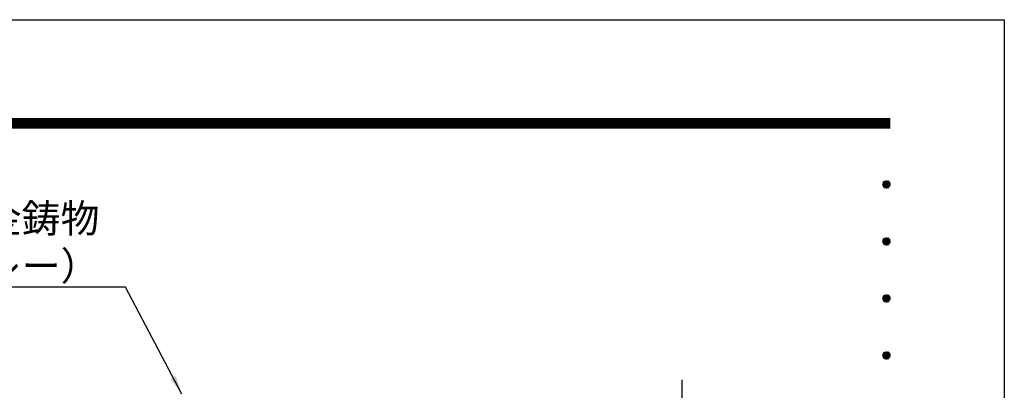
# Model space of a CAD drawing. Extents: x 0 to 21000, y 0 to 14850.
# Drawn here: x 15821 to 21000, y 12899 to 14850 of the extents above; entities that cross this region are included whole.
import ezdxf
from ezdxf.enums import TextEntityAlignment as Align

# ---------------------------------------------------------------- set-up
doc = ezdxf.new("R2010")
doc.units = 0
doc.header["$LTSCALE"] = 15
doc.layers.get('0').update_dxf_attribs({"linetype": 'CONTINUOUS'})
doc.layers.get('DEFPOINTS').update_dxf_attribs({"linetype": 'CONTINUOUS'})
for name, color, linetype in [('P_1CENTER', 2, 'CONTINUOUS'), ('P_2DIM', 6, 'CONTINUOUS'), ('P_5DRAWFRAME', 104, 'CONTINUOUS')]:
    doc.layers.add(name, color=color, linetype=linetype)
doc.styles.add('BIGFONT', font='simplex.shx', dxfattribs={"bigfont": 'bigfont.shx'})
doc.dimstyles.new('DIMBIGFONT$7', dxfattribs={"dimtxt": 3, "dimasz": 2, "dimexe": 1.5, "dimexo": 3, "dimgap": 0.75, "dimtad": 1, "dimdec": 1, "dimdsep": 46, "dimtxsty": 'BIGFONT', "dimsah": 1, "dimcen": 0, "dimclrt": 230, "dimadec": 0, "dimazin": 0, "dimtfac": 0.6, "dimtdec": 1, "dimtofl": 0, "dimtmove": 0, "dimatfit": 3, "dimfxl": 0, "dimtvp": 1, "dimtolj": 1, "dimarcsym": 0})

# ---------------------------------------------------------------- blocks, each defined once
blk = doc.blocks.new('DFP3')
at = {"color": 0}
for p, q in [((21.5, 286.6), (408, 286.6)), ((21.5, 286.55), (408, 286.55)), ((21.5, 286.5), (408, 286.5)), ((21.5, 286.45), (408, 286.45)), ((21.5, 286.4), (408, 286.4)), ((408, 286.35), (21.5, 286.35)), ((21.5, 286.3), (408, 286.3)), ((408, 286.25), (21.5, 286.25)), ((21.5, 286.2), (408, 286.2)), ((408, 286.15), (21.5, 286.15)), ((21.5, 286.1), (408, 286.1)), ((21.5, 286.05), (408, 286.05)), ((21.5, 286), (408, 286)), ((21.5, 285.95), (408, 285.95)), ((21.5, 285.9), (408, 285.9)), ((21.5, 285.85), (408, 285.85)), ((21.5, 285.8), (408, 285.8)), ((21.5, 285.75), (408, 285.75)), ((21.5, 285.7), (408, 285.7)), ((408, 285.65), (21.5, 285.65)), ((21.5, 285.6), (408, 285.6)), ((407.2, 279.65), (407.6, 280.05)), ((407.21, 279.73), (407.52, 280.04)), ((407.21, 279.58), (407.67, 280.04)), ((407.21, 279.72), (407.67, 279.26)), ((407.22, 279.53), (407.72, 280.03)), ((407.22, 279.77), (407.72, 279.27)), ((407.24, 279.48), (407.77, 280.01)), ((407.24, 279.82), (407.77, 279.29)), ((407.25, 279.84), (407.41, 280)), ((407.26, 279.43), (407.82, 279.99)), ((407.26, 279.87), (407.82, 279.31)), ((407.29, 279.39), (407.86, 279.96)), ((407.29, 279.91), (407.86, 279.34)), ((407.33, 279.94), (407.89, 279.38)), ((407.33, 279.36), (407.89, 279.92)), ((407.37, 279.98), (407.93, 279.42)), ((407.37, 279.32), (407.93, 279.88)), ((407.41, 280), (407.95, 279.46)), ((407.41, 279.3), (407.95, 279.84)), ((407.46, 280.03), (407.98, 279.51)), ((407.46, 279.27), (407.98, 279.79)), ((407.52, 280.04), (407.99, 279.57)), ((407.52, 279.26), (407.99, 279.73)), ((407.58, 280.05), (408, 279.63)), ((407.58, 279.25), (408, 279.67)), ((407.65, 280.05), (408, 279.7)), ((407.75, 280.02), (407.97, 279.8)), ((407.2, 279.65), (407.6, 279.25)), ((407.21, 279.57), (407.52, 279.26)), ((407.25, 279.46), (407.41, 279.3)), ((407.65, 279.25), (408, 279.6)), ((407.75, 279.28), (407.97, 279.5)), ((407.2, 273.65), (407.6, 274.05)), ((407.2, 273.65), (407.6, 273.25)), ((407.21, 273.73), (407.52, 274.04)), ((407.21, 273.58), (407.67, 274.04)), ((407.21, 273.72), (407.67, 273.26)), ((407.21, 273.57), (407.52, 273.26)), ((407.22, 273.53), (407.72, 274.03)), ((407.22, 273.77), (407.72, 273.27)), ((407.24, 273.48), (407.77, 274.01)), ((407.24, 273.82), (407.77, 273.29)), ((407.25, 273.84), (407.41, 274)), ((407.25, 273.46), (407.41, 273.3)), ((407.26, 273.43), (407.82, 273.99)), ((407.26, 273.87), (407.82, 273.31)), ((407.29, 273.39), (407.86, 273.96)), ((407.29, 273.91), (407.86, 273.34)), ((407.33, 273.94), (407.89, 273.38)), ((407.33, 273.36), (407.89, 273.92)), ((407.37, 273.98), (407.93, 273.42)), ((407.37, 273.32), (407.93, 273.88)), ((407.41, 274), (407.95, 273.46)), ((407.41, 273.3), (407.95, 273.84)), ((407.46, 274.03), (407.98, 273.51)), ((407.46, 273.27), (407.98, 273.79)), ((407.52, 274.04), (407.99, 273.57)), ((407.52, 273.26), (407.99, 273.73)), ((407.58, 274.05), (408, 273.63)), ((407.58, 273.25), (408, 273.67)), ((407.65, 274.05), (408, 273.7)), ((407.65, 273.25), (408, 273.6)), ((407.75, 274.02), (407.97, 273.8)), ((407.75, 273.28), (407.97, 273.5)), ((407.2, 267.65), (407.6, 268.05)), ((407.2, 267.65), (407.6, 267.25)), ((407.21, 267.73), (407.52, 268.04)), ((407.21, 267.58), (407.67, 268.04)), ((407.21, 267.72), (407.67, 267.26)), ((407.21, 267.57), (407.52, 267.26)), ((407.22, 267.53), (407.72, 268.03)), ((407.22, 267.77), (407.72, 267.27)), ((407.24, 267.48), (407.77, 268.01)), ((407.24, 267.82), (407.77, 267.29)), ((407.25, 267.84), (407.41, 268)), ((407.25, 267.46), (407.41, 267.3)), ((407.26, 267.43), (407.82, 267.99)), ((407.26, 267.87), (407.82, 267.31)), ((407.29, 267.39), (407.86, 267.96)), ((407.29, 267.91), (407.86, 267.34)), ((407.33, 267.94), (407.89, 267.38)), ((407.33, 267.36), (407.89, 267.92)), ((407.37, 267.98), (407.93, 267.42)), ((407.37, 267.32), (407.93, 267.88)), ((407.41, 268), (407.95, 267.46)), ((407.41, 267.3), (407.95, 267.84)), ((407.46, 268.03), (407.98, 267.51)), ((407.46, 267.27), (407.98, 267.79)), ((407.52, 268.04), (407.99, 267.57)), ((407.52, 267.26), (407.99, 267.73)), ((407.58, 268.05), (408, 267.63)), ((407.58, 267.25), (408, 267.67)), ((407.65, 268.05), (408, 267.7)), ((407.65, 267.25), (408, 267.6)), ((407.75, 268.02), (407.97, 267.8)), ((407.75, 267.28), (407.97, 267.5)), ((407.2, 261.65), (407.6, 262.05)), ((407.2, 261.65), (407.6, 261.25)), ((407.21, 261.73), (407.52, 262.04)), ((407.21, 261.58), (407.67, 262.04)), ((407.21, 261.72), (407.67, 261.26)), ((407.21, 261.57), (407.52, 261.26)), ((407.22, 261.53), (407.72, 262.03)), ((407.22, 261.77), (407.72, 261.27)), ((407.24, 261.48), (407.77, 262.01)), ((407.24, 261.82), (407.77, 261.29)), ((407.25, 261.84), (407.41, 262)), ((407.25, 261.46), (407.41, 261.3)), ((407.26, 261.43), (407.82, 261.99)), ((407.26, 261.87), (407.82, 261.31)), ((407.29, 261.39), (407.86, 261.96)), ((407.29, 261.91), (407.86, 261.34)), ((407.33, 261.94), (407.89, 261.38)), ((407.33, 261.36), (407.89, 261.92)), ((407.37, 261.98), (407.93, 261.42)), ((407.37, 261.32), (407.93, 261.88)), ((407.41, 262), (407.95, 261.46)), ((407.41, 261.3), (407.95, 261.84)), ((407.46, 262.03), (407.98, 261.51)), ((407.46, 261.27), (407.98, 261.79)), ((407.52, 262.04), (407.99, 261.57)), ((407.52, 261.26), (407.99, 261.73)), ((407.58, 262.05), (408, 261.63)), ((407.58, 261.25), (408, 261.67)), ((407.65, 262.05), (408, 261.7)), ((407.65, 261.25), (408, 261.6)), ((407.75, 262.02), (407.97, 261.8)), ((407.75, 261.28), (407.97, 261.5))]:
    blk.add_line(p, q, dxfattribs=at)
at = {"layer": 'DEFPOINTS', "color": 0}
for p, q in [((0, 297), (420, 297)), ((420, 297), (420, 0))]:
    blk.add_line(p, q, dxfattribs=at)
at = {"color": 83, "ltscale": 0.5, "style": 'BIGFONT', "flags": 8}
for tag, p in [('REV04', (26.47, 27.61)), ('REV03', (26.47, 21.7)), ('REV02', (26.47, 15.58)), ('REV01', (26.47, 10.33))]:
    blk.add_attdef(tag, text='', height=2, dxfattribs=at).set_placement(p, align=Align.BOTTOM_LEFT)
for tag, p in [('REVD4', (80.98, 27.61)), ('R4D', (92.67, 27.61)), ('R4C', (101.8, 27.61)), ('R4A', (110.92, 27.61)), ('REVD3', (80.98, 21.7)), ('R3D', (92.67, 21.7)), ('R3C', (101.8, 21.7)), ('R3A', (110.92, 21.7)), ('REVD2', (80.98, 15.58)), ('R2D', (92.67, 15.58)), ('R2C', (101.8, 15.58)), ('R2A', (110.92, 15.58)), ('REVD1', (80.98, 10.33)), ('R1D', (92.67, 10.33)), ('R1C', (101.8, 10.33)), ('R1A', (110.92, 10.33))]:
    blk.add_attdef(tag, text='', height=2, dxfattribs=at).set_placement(p, align=Align.BOTTOM_CENTER)
at = {"color": 83, "style": 'BIGFONT'}
for tag, height, p in [('PROJECT1', 4, (283.38, 25.6)), ('DATE', 3, (344.68, 25.84)), ('SCALE', 3, (379.68, 25.84)), ('PROJECT2', 4, (284.2, 17.84)), ('PROJECT3', 4, (284.2, 10.57)), ('DWGNO', 3, (358.68, 10.57))]:
    blk.add_attdef(tag, text='', height=height, dxfattribs=at).set_placement(p, align=Align.BOTTOM_CENTER)

msp = doc.modelspace()

# ---------------------------------------------------------------- linework, layer by layer
at = {"layer": 'P_1CENTER', "linetype": 'Continuous'}
msp.add_lwpolyline([(19303.72, 12954.37), (19303.72, 12563.12), (19252.21, 12544.37), (19355.24, 12506.87), (19303.72, 12488.12), (19303.72, 12096.87)], dxfattribs=at)

# ---------------------------------------------------------------- block references
at = {"layer": 'P_5DRAWFRAME', "xscale": 50, "yscale": 50, "zscale": 50}
msp.add_blockref('DFP3', (0, 0), dxfattribs=at)

# ---------------------------------------------------------------- texts
at = {"layer": 'P_2DIM', "insert": (16240.94, 13478.9), "char_height": 150, "attachment_point": 9, "style": 'BIGFONT'}
msp.add_mtext('\\C230;ルーフトップ：アルミ合金鋳物\\P合成樹脂塗装（アースグレー）', dxfattribs=at)

# ---------------------------------------------------------------- leaders
at = {"layer": 'P_2DIM', "annotation_type": 0, "has_hookline": 1, "hookline_direction": 1, "text_width": 2480}
msp.add_leader([(16674.24, 12878.89), (16378.44, 13441.4), (16278.44, 13441.4)], dimstyle='DIMBIGFONT$7', override={"dimscale": 50, "dimazin": 2}, dxfattribs=at)

doc.saveas('drawing.dxf')
